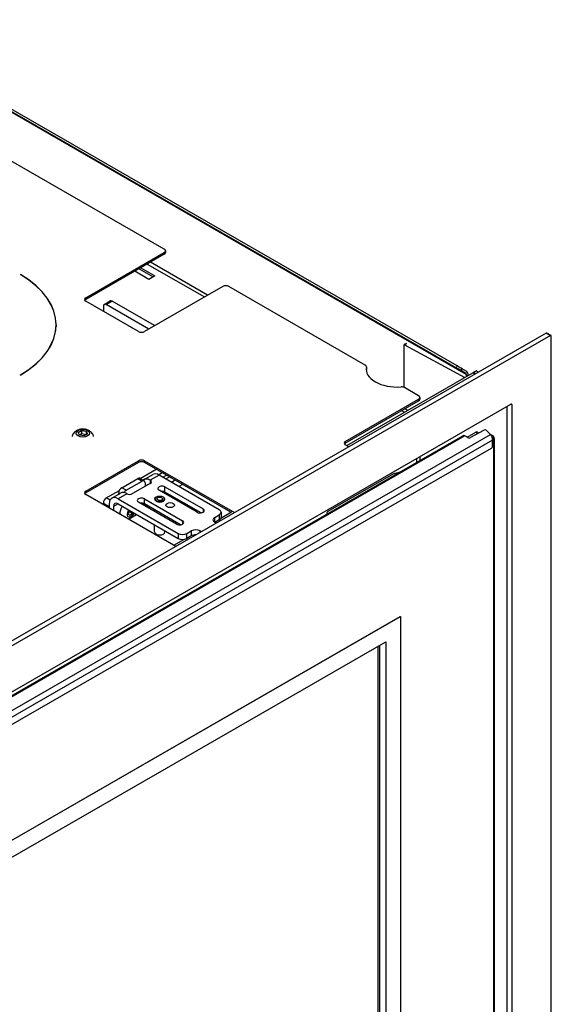
# Model space of a CAD drawing. Extents: x -2636 to 1632, y 48 to 1844.
# Drawn here: x -1078 to -822, y 634 to 1108 of the extents above; entities that cross this region are included whole.
import ezdxf

# ---------------------------------------------------------------- set-up
doc = ezdxf.new("R2010")
doc.units = 0
doc.header["$LTSCALE"] = 4
doc.layers.add('Visible Edges(Rais)', color=2, linetype='Continuous', lineweight=25)
doc.layers.add('Visible Tangent Edges(Rais)', color=2, linetype='Continuous', lineweight=25)

msp = doc.modelspace()

# ---------------------------------------------------------------- linework, layer by layer
at = {"layer": 'Visible Edges(Rais)'}
for p, q in [((-867.952, 940.652), (-1157.866, 1107.602)), ((-867.452, 941.518), (-1157.366, 1108.468)), ((-1155.987, 1106.505), (-863.245, 937.926)), ((-1008.701, 997.808), (-1180.882, 1096.961)), ((-1008.115, 996.994), (-1008.115, 996.176)), ((-1046.531, 974.394), (-1008.701, 996.179)), ((-1008.701, 995.362), (-1046.531, 973.577)), ((-1020.768, 988.413), (-1014.005, 984.518)), ((-1020.023, 988.842), (-1013.192, 984.908)), ((-1016.876, 990.654), (-989.302, 974.775)), ((-987.747, 975.67), (-1015.322, 991.549)), ((-1078.071, 985.551), (-1078, 985.592)), ((-1078, 985.592), (-1078, 985.51)), ((-1016.091, 983.239), (-1022.922, 987.172)), ((-1013.192, 984.908), (-1016.091, 983.239)), ((-980.417, 979.892), (-1018.247, 958.107)), ((-911.736, 941.97), (-977.588, 979.892)), ((-1021.075, 958.107), (-1046.531, 972.766)), ((-1038.046, 970.307), (-1038.046, 967.879)), ((-1037.63, 971.226), (-1034.801, 972.854)), ((-1016.134, 959.323), (-1036.632, 971.127)), ((-1013.305, 960.952), (-1033.803, 972.756)), ((-1060.878, 961.365), (-1060.878, 960.547)), ((-824.501, 957.365), (-1364.023, 646.675)), ((-822.379, 956.144), (-1361.902, 645.453)), ((-822.13, 956.168), (-824.251, 957.39)), ((-822.026, 543.077), (-822.026, 955.939)), ((-893.09, 951.578), (-893.09, 931.209)), ((-891.925, 952.419), (-892.986, 951.808)), ((-892.745, 951.788), (-863.769, 935.9)), ((-911.15, 941.156), (-911.15, 940.338)), ((-862.745, 938.792), (-865.038, 940.123)), ((-1078, 937.137), (-1078.071, 937.178)), ((-920.666, 903.135), (-859.856, 938.153)), ((-863.245, 937.926), (-865.538, 939.257)), ((-863.038, 937.468), (-863.038, 936.691)), ((-862.355, 936.714), (-862.684, 936.895)), ((-862.331, 937.875), (-862.331, 936.728)), ((-858.86, 937.579), (-859.856, 938.153)), ((-859.752, 938.383), (-858.338, 939.197)), ((-858.505, 937.784), (-859.502, 938.358)), ((-858.088, 939.173), (-857.091, 938.598)), ((-886.019, 927.16), (-892.829, 931.082)), ((-885.433, 926.346), (-885.433, 925.528)), ((-1342.81, 634.374), (-841.471, 923.076)), ((-921.374, 905.172), (-886.019, 925.532)), ((-921.374, 904.354), (-886.019, 924.714)), ((-843.239, 555.378), (-843.239, 922.058)), ((-841.118, 922.871), (-841.118, 554.157)), ((-894.194, 920.006), (-892.782, 919.192)), ((-891.227, 920.088), (-892.64, 920.901)), ((-1334.262, 637.488), (-864.743, 907.866)), ((-1050.177, 909.432), (-1048.544, 910.373)), ((-1049.579, 908.148), (-1050.177, 909.432)), ((-1047.349, 907.804), (-1049.579, 908.148)), ((-1048.544, 908.738), (-1049.571, 908.146)), ((-1048.544, 910.373), (-1048.544, 908.738)), ((-1048.544, 910.373), (-1046.313, 910.028)), ((-1046.322, 908.395), (-1048.544, 908.738)), ((-1045.716, 908.744), (-1047.349, 907.804)), ((-1046.313, 910.028), (-1045.716, 908.744)), ((-1046.313, 910.028), (-1046.313, 908.4)), ((-862.331, 906.954), (-863.745, 907.768)), ((-862.678, 907.153), (-858.442, 909.593)), ((-854.783, 910.486), (-860.917, 906.954)), ((-857.693, 909.666), (-856.95, 909.238)), ((-851.329, 908.417), (-853.202, 910.358)), ((-850.976, 908.244), (-850.269, 907.837)), ((-919.669, 902.561), (-921.374, 903.543)), ((-850.35, 902.91), (-850.319, 905.707)), ((-849.517, 906.537), (-849.517, 562.35)), ((-851.097, 901.672), (-1331.905, 624.793)), ((-885.444, 897.754), (-885.444, 895.946)), ((-1046.532, 881.147), (-1021.076, 895.806)), ((-1021.076, 894.989), (-1046.532, 880.33)), ((-1018.248, 895.806), (-974.824, 870.8)), ((-976.53, 870.965), (-1018.248, 894.989)), ((-887.08, 896.812), (-887.08, 895.003)), ((-1020.301, 887.285), (-1012.586, 891.728)), ((-1018.413, 886.743), (-1014.17, 889.187)), ((-1011.529, 889.079), (-1009.757, 890.099)), ((-982.184, 872.197), (-1011.176, 888.892)), ((-1009.385, 887.861), (-1007.628, 888.873)), ((-1007.954, 887.037), (-1006.197, 888.049)), ((-898.179, 889.461), (-929.718, 871.298)), ((-897.708, 889.662), (-894.8, 890.558)), ((-1029.207, 882.782), (-1021.429, 887.261)), ((-1027.086, 881.561), (-1019.307, 886.04)), ((-1015.475, 884.853), (-1023.96, 879.967)), ((-1020.431, 887.359), (-1018.309, 886.138)), ((-1017.893, 885.219), (-1017.893, 883.46)), ((-1008.347, 883.192), (-989.963, 872.605)), ((-1003.368, 886.42), (-1005.126, 885.408)), ((-999.863, 884.351), (-1001.576, 883.365)), ((-1003.108, 854.512), (-1046.532, 879.518)), ((-1036.632, 877.881), (-1030.32, 881.516)), ((-1033.969, 877.785), (-1029.726, 880.228)), ((-1030.621, 879.713), (-1030.621, 880.333)), ((-1012.455, 878.384), (-1012.597, 878.301)), ((-1011.843, 878.039), (-1010.449, 878.254)), ((-992.791, 870.976), (-1011.176, 881.563)), ((-1010.449, 878.254), (-1009.428, 877.666)), ((-1010.449, 878.254), (-1010.449, 878.09)), ((-1009.19, 878.384), (-1009.048, 878.301)), ((-990.872, 870.676), (-1008.347, 880.739)), ((-1007.241, 880.102), (-1007.94, 879.7)), ((-1038.046, 874.632), (-1038.046, 875.431)), ((-1035.217, 875.029), (-1035.217, 873.003)), ((-1035.217, 873.003), (-1035.217, 873.803)), ((-1033.096, 873.807), (-1033.096, 871.781)), ((-1030.975, 877.491), (-1001.983, 860.796)), ((-1030.975, 875.038), (-1001.983, 858.343)), ((-1002.69, 865.275), (-1021.075, 875.862)), ((-1018.869, 874.592), (-1018.629, 875.21)), ((-1018.74, 874.923), (-1018.518, 875.051)), ((-1018.518, 875.051), (-1018.479, 875.153)), ((-1017.104, 874.236), (-1018.518, 875.051)), ((-1018.247, 877.491), (-999.862, 866.904)), ((-1000.772, 864.975), (-1018.247, 875.038)), ((-1017.104, 874.236), (-1017.678, 873.906)), ((-1017.059, 874.354), (-1017.104, 874.236)), ((-1016.428, 873.186), (-1015.729, 873.589)), ((-1012.216, 877.236), (-1011.843, 878.039)), ((-1011.196, 876.648), (-1012.216, 877.236)), ((-1011.843, 878.039), (-1011.843, 877.875)), ((-1009.802, 876.863), (-1011.196, 876.648)), ((-1009.428, 877.666), (-1009.802, 876.863)), ((-1025.995, 870.108), (-1025.567, 871.681)), ((-1025.216, 869.465), (-1025.995, 870.108)), ((-1025.982, 867.685), (-1022.093, 869.924)), ((-1025.768, 870.943), (-1025.422, 871.21)), ((-1025.567, 871.681), (-1025.387, 871.82)), ((-1025.422, 871.21), (-1025.274, 871.755)), ((-1024.008, 870.395), (-1025.422, 871.21)), ((-1024.008, 870.395), (-1025.216, 869.465)), ((-1023.859, 870.941), (-1024.008, 870.395)), ((-1013.322, 871.397), (-1013.322, 872.202)), ((-1008.322, 868.518), (-1008.322, 869.323)), ((-984.306, 868.533), (-982.184, 869.754)), ((-981.365, 868.18), (-976.175, 871.169)), ((-981.306, 870.976), (-981.306, 868.523)), ((-930.304, 870.484), (-930.304, 870.112)), ((-1013.322, 861.509), (-1013.322, 864.873)), ((-983.655, 865.715), (-984.306, 866.089)), ((-982.184, 867.302), (-984.297, 866.085)), ((-1012.455, 860.412), (-1012.597, 860.495)), ((-1009.19, 860.412), (-1009.048, 860.495)), ((-1008.322, 861.509), (-1008.322, 861.994)), ((-997.741, 860.796), (-995.619, 862.018)), ((-995.619, 859.565), (-997.741, 858.343)), ((-991.377, 862.018), (-990.726, 861.643)), ((-1004.104, 855.086), (-999.267, 857.872)), ((-1289.423, 593.582), (-894.858, 820.797)), ((-1289.353, 593.541), (-894.787, 820.756)), ((-894.858, 820.797), (-894.787, 820.756)), ((-894.787, 820.756), (-894.787, 609.829)), ((-1282.282, 589.438), (-901.858, 808.509)), ((-901.858, 808.509), (-901.858, 613.933)), ((-905.464, 615.195), (-905.464, 806.432)), ((-904.757, 615.602), (-904.757, 806.839))]:
    msp.add_line(p, q, dxfattribs=at)
at = {"layer": 'Visible Edges(Rais)', "flags": 128}
for points in [[(-1042.777, 907.57), (-1042.846, 907.846), (-1042.934, 908.111), (-1043.157, 908.6), (-1043.428, 909.033), (-1043.731, 909.406), (-1044.055, 909.726), (-1044.391, 909.998), (-1044.734, 910.228), (-1045.083, 910.423), (-1045.435, 910.587), (-1045.789, 910.723), (-1046.145, 910.835), (-1046.503, 910.924), (-1046.862, 910.992), (-1047.223, 911.04), (-1047.584, 911.068), (-1047.946, 911.078), (-1048.308, 911.069), (-1048.67, 911.04), (-1049.03, 910.992), (-1049.39, 910.924), (-1049.748, 910.836), (-1050.104, 910.724), (-1050.458, 910.587), (-1050.81, 910.423), (-1051.159, 910.229), (-1051.504, 909.998), (-1051.839, 909.726), (-1052.161, 909.406), (-1052.465, 909.032), (-1052.736, 908.6), (-1052.959, 908.111), (-1053.046, 907.846), (-1053.116, 907.57)], [(-1015.42, 886.449), (-1015.422, 886.45), (-1015.424, 886.451), (-1015.426, 886.453), (-1015.429, 886.454), (-1015.431, 886.456), (-1015.433, 886.457), (-1015.436, 886.458), (-1015.438, 886.46), (-1015.44, 886.461), (-1015.442, 886.463), (-1015.445, 886.464), (-1015.447, 886.465), (-1015.449, 886.467), (-1015.452, 886.468), (-1015.454, 886.469), (-1015.456, 886.471), (-1015.459, 886.472), (-1015.461, 886.473), (-1015.463, 886.475), (-1015.466, 886.476), (-1015.468, 886.477), (-1015.47, 886.479), (-1015.473, 886.48), (-1015.475, 886.481)], [(-1026.789, 879.966), (-1026.786, 879.965), (-1026.784, 879.964), (-1026.782, 879.962), (-1026.779, 879.961), (-1026.777, 879.96), (-1026.775, 879.958), (-1026.772, 879.957), (-1026.77, 879.956), (-1026.767, 879.954), (-1026.765, 879.953), (-1026.763, 879.952), (-1026.76, 879.951), (-1026.758, 879.949), (-1026.755, 879.948), (-1026.753, 879.947), (-1026.751, 879.945), (-1026.748, 879.944), (-1026.746, 879.943), (-1026.743, 879.941), (-1026.741, 879.94), (-1026.738, 879.939), (-1026.736, 879.937), (-1026.733, 879.936), (-1026.731, 879.935)], [(-1016.842, 873.424), (-1016.625, 873.702), (-1016.426, 873.99)], [(-1026.138, 867.774), (-1025.855, 867.879), (-1025.59, 867.999), (-1025.107, 868.274), (-1024.68, 868.588), (-1024.299, 868.93), (-1023.958, 869.297), (-1023.654, 869.688), (-1023.384, 870.1), (-1023.148, 870.531)]]:
    msp.add_lwpolyline(points, dxfattribs=at)
at = {"layer": 'Visible Edges(Rais)'}
for centre, start, end in [((-851.724, 906.944), 60.06401, 73.40043), ((-851.017, 906.537), 0, 60.06401)]:
    msp.add_arc(centre, 1.5, start, end, dxfattribs=at)
for centre, major_axis, ratio, start_param, end_param in [((-1010.115, 996.994), (2, 0), 0.5758617, 5.4977871, 7.0685835), ((-1010.115, 996.176), (2, 0), 0.5758617, 5.4977871, 6.2831853), ((-1120.778, 961.365), (59.9, 0), 0.5758617, 5.5061345, 7.0602361), ((-1120.778, 961.365), (60, 0), 0.5758617, 5.5061206, 7.06025), ((-1014.005, 983.701), (-0.499, 0.867), 0.5780931, 5.4077122, 5.4997209), ((-979.002, 979.077), (2, 0), 0.5758617, 0.7853982, 2.3561945), ((-1045.117, 973.58), (-2, 0), 0.5758617, 5.4977871, 7.0685835), ((-1045.117, 972.763), (-2, 0), 0.5758617, 5.4977871, 5.9203532), ((-1036.632, 969.492), (-0.998, 1.733), 0.5780931, 5.4997209, 7.0705172), ((-1033.803, 971.121), (-0.998, 1.733), 0.5780931, 5.4997209, 6.2831853), ((-1031.682, 962.554), (1.031, -1.791), 0.5780931, 2.170907, 2.5453494), ((-1120.778, 960.547), (60, 0), 0.5758617, 0.0118311, 0.0823027), ((-1120.778, 960.547), (59.9, 0), 0.5758617, 6.2245056, 6.2831853), ((-1024.611, 958.482), (1.031, -1.791), 0.5780931, 2.170907, 2.5453494), ((-1019.661, 958.921), (2, 0), 0.5758617, 3.9269908, 5.4977871), ((-824.501, 956.957), (0.25, 0.433), 0.5780931, 0, 0.7834645), ((-822.379, 955.735), (0.25, 0.433), 0.5780931, 5.4958534, 7.0666498), ((-892.736, 951.374), (-0.25, 0.433), 0.5780931, 5.5235259, 7.0705172), ((-913.15, 941.156), (2, 0), 0.5758617, 6.1635345, 7.0685835), ((-896.272, 939.987), (-15, 0), 0.5758617, 6.1635345, 7.9736325), ((-896.272, 939.169), (-15, 0), 0.5758617, 6.1635345, 6.2358445), ((-913.15, 940.338), (2, 0), 0.5758617, 6.1635345, 6.2831853), ((-866.952, 940.071), (1.732, -1), 0.0015778, 0.6163907, 2.187187), ((-866.452, 940.937), (-1.732, 1), 0.0015778, 3.7579833, 5.3287796), ((-863.745, 937.06), (0.499, 0.867), 0.5780931, 5.4958534, 6.2812516), ((-863.745, 937.06), (0.998, 1.733), 0.5780931, 5.4958534, 6.2812516), ((-859.502, 937.949), (-0.25, 0.433), 0.5780931, 5.4997209, 7.0705172), ((-858.088, 938.764), (-0.25, 0.433), 0.5780931, 5.4997209, 6.2831853), ((-894.243, 930.267), (2, 0), 0.5758617, 0.7853982, 1.6904471), ((-887.433, 926.346), (2, 0), 0.5758617, 5.4977871, 7.0685835), ((-887.433, 925.528), (2, 0), 0.5758617, 5.4977871, 6.2831853), ((-841.471, 922.667), (0.25, 0.433), 0.5780931, 5.4958534, 7.0666498), ((-863.745, 906.133), (-0.998, 1.733), 0.5780931, 5.4997209, 6.2831853), ((-861.624, 907.361), (1, 0), 0.5758617, 3.9269908, 5.4977871), ((-858.442, 908.366), (0.749, 1.3), 0.5780931, 0, 0.7834645), ((-854.076, 910.079), (1, 0), 0.5758617, 0.5070985, 2.3561945), ((-851.329, 906.782), (-0.654, 1.924), 0.3999548, 3.9901316, 5.5783812), ((-919.96, 904.357), (-2, 0), 0.5758617, 5.4977871, 7.0685835), ((-919.96, 903.54), (-2, 0), 0.5758617, 5.4977871, 5.9203532), ((-851.085, 902.483), (-0.551, -0.859), 0.5668077, 0.8302613, 2.4058522), ((-1019.662, 894.992), (-2, 0), 0.5758617, 3.9269908, 5.4977871), ((-1019.662, 894.174), (2, 0), 0.5758617, 0.7853982, 2.3561945), ((-1011.176, 883.987), (-2.994, 5.2), 0.5780931, 5.4997209, 6.2831853), ((-896.764, 888.646), (2, 0), 0.5758617, 2.0619599, 2.3561945), ((-1021.429, 885.626), (0.998, 1.733), 0.5780931, 0, 0.7834645), ((-1019.307, 884.405), (0.998, 1.733), 0.5780931, 5.4958534, 7.0666498), ((-1015.418, 881.544), (-2.994, 5.2), 0.5780931, 5.5130546, 6.4306313), ((-1015.418, 881.544), (-1.497, 2.6), 0.5780931, 6.0188761, 6.5474945), ((-1016.889, 885.667), (2, 0), 0.5758617, 5.4977871, 7.0285728), ((-1009.762, 882.377), (-2, 0), 0.5758617, 3.9269908, 7.0685835), ((-1003.928, 883.645), (0.499, 0.867), 0.5780931, 5.906882, 6.6594886), ((-999.863, 888.439), (-2.495, -4.333), 0.5780931, 0.7834645, 0.7957441), ((-1045.118, 880.333), (-2, 0), 0.5758617, 5.4977871, 7.0685835), ((-1045.118, 879.515), (-2, 0), 0.5758617, 5.4977871, 5.9203532), ((-1030.975, 872.586), (-2.994, 5.2), 0.5780931, 5.4997209, 7.0705172), ((-1029.207, 881.147), (-0.998, -1.733), 0.5780931, 3.9250571, 5.4958534), ((-1026.732, 875.029), (-2.994, 5.2), 0.5780931, 5.5130546, 6.2831853), ((-1027.086, 879.925), (0.998, 1.733), 0.5780931, 0.7834645, 1.5941415), ((-1025.374, 880.781), (2, 0), 0.5758617, 3.9670015, 5.4977871), ((-1010.822, 877.287), (-2.5, 0), 0.5758617, 5.5016397, 10.2063236), ((-1009.762, 879.925), (2, 0), 0.5758617, 0.7853982, 1.8258711), ((-1036.632, 876.246), (-0.998, -1.733), 0.5780931, 3.9250571, 5.4958534), ((-1030.975, 872.586), (-1.497, 2.6), 0.5780931, 5.4997209, 7.0705172), ((-1026.732, 872.158), (-2.37, -4.116), 0.5780931, 4.6325466, 5.5415155), ((-1019.661, 876.677), (-2, 0), 0.5758617, 3.9269908, 7.0685835), ((-1019.661, 874.224), (2, 0), 0.5758617, 0.7853982, 1.8258711), ((-1017.717, 875.11), (-1.248, -2.166), 0.5780931, 4.9303351, 5.1345903), ((-1017.717, 875.11), (1.248, 2.166), 0.5780931, 4.2901876, 4.5812576), ((-1024.788, 871.038), (-1.248, -2.166), 0.5780931, 4.5602635, 8.0061071), ((-991.377, 871.79), (2, 0), 0.5758617, 3.9269908, 7.0685835), ((-984.306, 870.976), (3, 0), 0.5758617, 5.4977871, 7.0685835), ((-928.304, 870.484), (-2, 0), 0.5758617, 5.4977871, 6.5692224), ((-1001.276, 866.089), (2, 0), 0.5758617, 3.9269908, 7.0685835), ((-982.184, 867.311), (-3, 0), 0.5758617, 5.4977871, 7.0685835), ((-984.306, 868.523), (3, 0), 0.5758617, 5.4977871, 6.2831853), ((-1010.822, 861.509), (2.5, 0), 0.5758617, 3.1415927, 6.2831853), ((-999.862, 862.018), (-3, 0), 0.5758617, 0.7853982, 2.3561945), ((-993.498, 860.796), (-3, 0), 0.5758617, 3.9269908, 5.4977871), ((-993.498, 858.343), (3, 0), 0.5758617, 1.5566315, 2.3561945), ((-999.862, 859.565), (3, 0), 0.5758617, 3.9269908, 5.4977871)]:
    msp.add_ellipse(centre, major_axis=major_axis, ratio=ratio, start_param=start_param, end_param=end_param, dxfattribs=at)
for centre, major_axis in [((-1047.946, 909.088), (-3.25, 0)), ((-1010.822, 877.451), (-2.3, 0)), ((-1005.872, 874.437), (-2.065, 0))]:
    msp.add_ellipse(centre, major_axis=major_axis, ratio=0.5758617, dxfattribs=at)
at = {"layer": 'Visible Tangent Edges(Rais)'}
for p, q in [((-863.038, 937.468), (-1155.78, 1106.047)), ((-1008.701, 996.179), (-1008.701, 995.362)), ((-1014.005, 984.518), (-1016.159, 983.278)), ((-1046.531, 973.577), (-1046.531, 974.394)), ((-1036.632, 971.127), (-1033.803, 972.756)), ((-824.501, 957.365), (-822.379, 956.144)), ((-892.745, 951.788), (-891.684, 952.399)), ((-911.165, 941.018), (-911.165, 940.201)), ((-867.452, 941.518), (-867.952, 940.652)), ((-865.538, 939.257), (-865.038, 940.123)), ((-859.502, 938.358), (-858.088, 939.173)), ((-886.019, 925.532), (-886.019, 924.714)), ((-841.473, 923.075), (-841.118, 922.871)), ((-1334.391, 630.24), (-851.329, 908.417)), ((-863.745, 907.768), (-1333.264, 637.39)), ((-858.442, 909.593), (-857.388, 908.986)), ((-850.319, 905.707), (-1332.573, 627.995)), ((-921.374, 904.354), (-921.374, 905.172)), ((-850.319, 905.717), (-849.956, 905.926)), ((-849.956, 905.926), (-849.956, 561.739)), ((-1021.076, 895.806), (-1021.076, 894.989)), ((-1018.248, 894.989), (-1018.248, 895.806)), ((-1011.176, 888.892), (-1015.42, 886.449)), ((-1021.429, 887.261), (-1019.307, 886.04)), ((-1015.475, 886.481), (-1015.475, 884.853)), ((-1008.347, 880.739), (-1008.347, 883.192)), ((-1046.532, 880.33), (-1046.532, 881.147)), ((-1026.731, 879.935), (-1030.975, 877.491)), ((-1030.621, 880.333), (-1030.083, 880.023)), ((-1027.086, 881.561), (-1029.207, 882.782)), ((-1038.046, 875.431), (-1035.217, 873.803)), ((-1034.834, 876.846), (-1036.632, 877.881)), ((-1030.967, 875.034), (-1033.096, 873.807)), ((-1018.247, 875.038), (-1018.247, 877.491)), ((-989.963, 872.605), (-989.963, 870.976)), ((-982.184, 869.754), (-982.184, 867.302)), ((-999.862, 866.904), (-999.862, 865.275)), ((-984.306, 866.089), (-984.306, 868.533)), ((-1001.983, 860.796), (-1001.983, 858.343)), ((-997.741, 858.343), (-997.741, 860.796)), ((-995.619, 862.018), (-995.619, 859.565)), ((-991.377, 861.268), (-991.377, 862.018))]:
    msp.add_line(p, q, dxfattribs=at)
for centre, major_axis, ratio, start_param, end_param in [((-851.724, 906.944), (0.749, 1.3), 0.5780931, 0, 0.3054002), ((-851.017, 906.537), (0.749, 1.3), 0.5780931, 0, 0.6752444), ((-851.017, 906.537), (0.749, -1.3), 0.5780931, 0.7873319, 2.1407979), ((-851.017, 906.537), (1.5, 0), 0.5758617, 5.4977871, 6.2831853)]:
    msp.add_ellipse(centre, major_axis=major_axis, ratio=ratio, start_param=start_param, end_param=end_param, dxfattribs=at)

doc.saveas('drawing.dxf')
